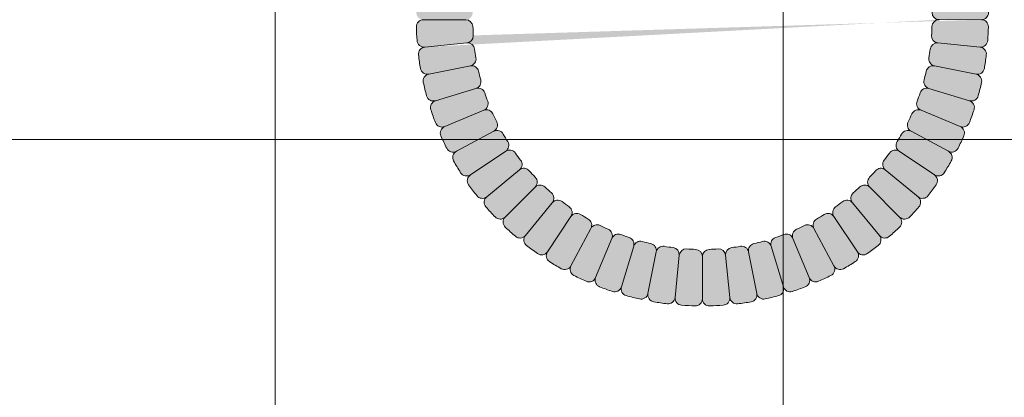
# Model space of a CAD drawing. Units: inches. Extents: x 144 to 844, y 31 to 262.
# Drawn here: x 326 to 333, y 227 to 230 of the extents above; entities that cross this region are included whole.
import ezdxf

# ---------------------------------------------------------------- set-up
doc = ezdxf.new("R2010")
doc.units = ezdxf.units.IN
doc.header["$LTSCALE"] = 0.375
doc.header["$MEASUREMENT"] = 0
doc.layers.add('FACTORY INSTALL', color=7, linetype='Continuous', lineweight=5)
doc.layers.add('OBJECT', color=7, linetype='Continuous', lineweight=0)
doc.layers.add('FILL1', color=254, linetype='Continuous')

# ---------------------------------------------------------------- blocks, each defined once
blk = doc.blocks.new('FRONT PERSPECTIVE')
at = {"layer": 'OBJECT'}
for p, q in [((-9.000000000000014, 42.08669687932942), (-9.000000000000087, -27.66330312067061)), ((-4.500000000000014, 42.08669687932942), (-4.500000000000014, -27.66330312067061)), ((25.50000000000001, 1.586696879324132), (-25.5, 1.586696879321842))]:
    blk.add_line(p, q, dxfattribs=at)
blk = doc.blocks.new('HW43 HANS-FRONT')
at = {"layer": 'FILL1'}
h = blk.add_hatch(color=256, dxfattribs=at)
edge = h.paths.add_edge_path()
edge.add_line((1.24350000000004, 30.56148000000013), (1.618499999999813, 30.56148000000013))
edge.add_arc((1.618499999999813, 30.49898000000013), 0.0625, 5.212541509536095e-11, 90, ccw=False)
edge.add_line((1.680999999999813, 30.49898000000019), (1.680999999999813, 30.37398000000013))
edge.add_arc((1.619431596436698, 30.37398000000013), 0.06156840356311477, -90, 0, ccw=False)
edge.add_line((1.619431596436698, 30.31241159643704), (1.24350000000004, 30.31148000000013))
edge.add_arc((1.243345501554927, 30.37382550155505), 0.0623456929859915, 179.8580155664201, 270.1419844336059, ccw=False)
edge.add_arc((-24.03992597791773, 30.43648000000013), 25.2210034184528, 359.8580155664201, 360.1419844335799)
edge.add_arc((1.243345501554927, 30.49913449844522), 0.06234569298596301, 89.85801556639387, 180.1419844335799, ccw=False)
h = blk.add_hatch(color=256, dxfattribs=at)
edge = h.paths.add_edge_path()
edge.add_line((1.619431596436698, 30.31148000000007), (1.244290224828319, 30.31148000000007))
edge.add_arc((1.244290224828319, 30.24898000000007), 0.0625, 90, 181.4487734008585)
edge.add_arc((3.715499999416124, 30.31148000000007), 2.53449999999998, 181.4487734008432, 184.1762265991577)
edge.add_arc((1.250063704072545, 30.13145813015751), 0.0625, 184.1762265991688, 275.6249999999125)
edge.add_arc((1.262315846613092, 30.00706003933914), 0.0625, 95.62500000108004, 187.0737734018238)
edge.add_arc((3.71549999941044, 30.31148000005822), 2.53449999999998, 187.0737734018349, 189.8012266001493)
edge.add_arc((1.279580682587493, 29.89066996934747), 0.0625, 189.801226600134, 281.2500000009925)
edge.add_arc((1.303966972845501, 29.7680718092671), 0.0625, 101.2499999990079, 192.6987733998664)
edge.add_arc((3.71549999943295, 30.31147999994414), 2.53449999999998, 192.6987733998511, 195.4262265981656)
edge.add_arc((1.332556895734115, 29.65393443912433), 0.0625, 195.4262265981766, 286.8749999989203)
edge.add_arc((1.36884248038541, 29.53431689717252), 0.0625, 106.8750000000879, 198.3237734008316)
edge.add_arc((3.715499999415897, 30.31148000000007), 2.53449999999998, 198.3237734008427, 201.0512265991572)
edge.add_arc((1.408482153609611, 29.42353143214859), 0.0625, 201.0512265991419, 292.5000000000003)
edge.add_arc((1.456317582665179, 29.3080464905546), 0.0625, 112.4999999980373, 203.9487733988957)
edge.add_arc((3.715499999460462, 30.31147999989253), 2.53449999999998, 203.9487733988804, 206.6762265971949)
edge.add_arc((1.506625254496157, 29.20167985523676), 0.0625, 206.676226597206, 298.1249999979497)
edge.add_arc((1.565549846589192, 29.09143969720549), 0.0625, 118.1249999991172, 209.573773399861)
edge.add_arc((3.71549999943295, 30.31147999994425), 2.53449999999998, 209.573773399872, 212.3012265981865)
edge.add_arc((1.626041026652274, 28.99051626044059), 0.0625, 212.3012265981712, 303.7499999990297)
edge.add_arc((1.695487305792994, 28.88658255887492), 0.0625, 123.7499999970451, 215.1987733979036)
edge.add_arc((3.715499999497752, 30.31147999984773), 2.53449999999998, 215.1987733978883, 217.9262265962027)
edge.add_arc((1.765579430950311, 28.79207426852508), 0.0625, 217.9262265962138, 309.3749999969575)
edge.add_arc((1.844878591456563, 28.69544796186347), 0.0625, 129.3749999981251, 220.8237733988688)
edge.add_arc((3.715499999460462, 30.31147999989275), 2.53449999999998, 220.82377339888, 223.5512265971944)
edge.add_arc((1.923896636232485, 28.60826498443271), 0.0625, 223.5512265971791, 314.9999999980375)
edge.add_arc((2.012284983907875, 28.51987663674868), 0.0625, 134.9999999963754, 226.4487733972339)
edge.add_arc((3.715499999542544, 30.31147999981044), 2.53449999999998, 226.4487733972186, 229.1762265955331)
edge.add_arc((2.099467961330902, 28.44085859196412), 0.0625, 229.1762265955441, 320.6249999962878)
edge.add_arc((2.19609426798479, 28.36155943144854), 0.0625, 140.6249999974554, 232.0737733981991)
edge.add_arc((3.715499999497524, 30.31147999984773), 2.53449999999998, 232.0737733982102, 234.8012265965248)
edge.add_arc((2.290602558327691, 28.2914673062819), 0.0625, 234.8012265965094, 326.2499999973679)
edge.add_arc((2.394536259886536, 28.22202102713118), 0.0625, 146.2499999953832, 237.6987733962418)
edge.add_arc((3.715499999594158, 30.31147999978293), 2.53449999999998, 237.6987733962265, 240.4262265945409)
edge.add_arc((2.495459696645639, 28.16152984705809), 0.0625, 240.4262265945521, 331.8749999952957)
edge.add_arc((2.605699854671229, 28.10260525495437), 0.0625, 151.8749999964633, 243.323773397207)
edge.add_arc((3.715499999542317, 30.31147999981044), 2.53449999999998, 243.323773397218, 246.0512265955326)
edge.add_arc((2.712066489983954, 28.05229758311293), 0.0625, 246.0512265955172, 337.4999999963757)
edge.add_arc((2.827551431573283, 28.00446215404622), 0.0625, 157.4999999944126, 248.9487733952711)
edge.add_arc((3.715499999649865, 30.31147999976588), 2.53449999999998, 248.9487733952558, 251.6762265935703)
edge.add_arc((2.938336896593455, 27.96482248081111), 0.0625, 251.6762265935814, 343.1249999943251)
edge.add_arc((3.057954438541856, 27.92853689614822), 0.0625, 163.1249999954926, 254.5737733962364)
edge.add_arc((3.715499999593931, 30.31147999978293), 2.53449999999998, 254.5737733962474, 257.3012265945619)
edge.add_arc((3.172091808681671, 27.89994697324846), 0.0625, 257.3012265945466, 348.7499999954051)
edge.add_arc((3.294689968759712, 27.87556068297863), 0.0625, 168.7499999934205, 260.198773394279)
edge.add_arc((3.715499999708072, 30.31147999976042), 2.53449999999998, 260.1987733942636, 262.9262265925781)
edge.add_arc((3.411080038749787, 27.85829584699286), 0.0625, 262.9262265925892, 354.3749999933329)
edge.add_arc((3.535478129566854, 27.84604370444004), 0.0625, 174.3749999945005, 265.8237733952442)
edge.add_arc((3.715499999649865, 30.31147999976611), 2.53449999999998, 265.8237733952553, 268.5512265935698)
edge.add_arc((3.652999999408848, 27.84027022518444), 0.0625, 268.5512265935544, 359.9999999944129)
edge.add_arc((3.778000000007296, 27.84027022518444), 0.0625, 180.0000000055871, 271.4487734064455)
edge.add_arc((3.71549999976628, 30.31147999976611), 2.53449999999998, 271.4487734064302, 274.1762266047447)
edge.add_arc((3.89552186984929, 27.84604370444004), 0.0625, 274.1762266047558, 365.6250000054994)
edge.add_arc((4.019919960666357, 27.85829584699286), 0.0625, 185.6250000066671, 277.0737734074108)
edge.add_arc((3.715499999708072, 30.31147999976042), 2.53449999999998, 277.0737734074219, 279.8012266057364)
edge.add_arc((4.136310030656432, 27.87556068297863), 0.0625, 279.8012266057211, 371.2500000065795)
edge.add_arc((4.258908190734473, 27.89994697324846), 0.0625, 191.2500000045949, 282.6987734054534)
edge.add_arc((3.715499999822214, 30.31147999978293), 2.53449999999998, 282.6987734054381, 285.4262266037526)
edge.add_arc((4.373045560874289, 27.92853689614822), 0.0625, 285.4262266037637, 376.8750000045073)
edge.add_arc((4.492663102822689, 27.96482248081111), 0.0625, 196.875000005675, 288.3237734064186)
edge.add_arc((3.71549999976628, 30.31147999976588), 2.53449999999998, 288.3237734064297, 291.0512266047442)
edge.add_arc((4.603448567842861, 28.00446215404622), 0.0625, 291.0512266047289, 382.5000000055874)
edge.add_arc((4.71893350943219, 28.05229758311293), 0.0625, 202.5000000036243, 293.9487734044827)
edge.add_arc((3.715499999873828, 30.31147999981044), 2.53449999999998, 293.9487734044674, 296.6762266027819)
edge.add_arc((4.825300144744915, 28.10260525495437), 0.0625, 296.676226602793, 388.1250000035367)
edge.add_arc((4.935540302770505, 28.16152984705809), 0.0625, 208.1250000047043, 299.573773405448)
edge.add_arc((3.715499999821986, 30.31147999978293), 2.53449999999998, 299.5737734054591, 302.3012266037736)
edge.add_arc((5.036463739529609, 28.22202102713118), 0.0625, 302.3012266037582, 393.7500000046168)
edge.add_arc((5.140397441088453, 28.2914673062819), 0.0625, 213.7500000026321, 305.1987734034906)
edge.add_arc((3.71549999991862, 30.31147999984773), 2.53449999999998, 305.1987734034753, 307.9262266017898)
edge.add_arc((5.234905731431354, 28.36155943144854), 0.0625, 307.9262266018009, 399.3750000025446)
edge.add_arc((5.331532038085243, 28.44085859196412), 0.0625, 219.3750000037122, 310.8237734044558)
edge.add_arc((3.7154999998736, 30.31147999981044), 2.53449999999998, 310.823773404467, 313.5512266027814)
edge.add_arc((5.418715015508269, 28.51987663674868), 0.0625, 313.5512266027661, 405.0000000036246)
edge.add_arc((5.50710336318366, 28.60826498443271), 0.0625, 225.0000000019624, 316.448773402821)
edge.add_arc((3.715499999955682, 30.31147999989275), 2.53449999999998, 316.4487734028056, 319.1762266011201)
edge.add_arc((5.586121407959581, 28.69544796186347), 0.0625, 319.1762266011312, 410.6250000018749)
edge.add_arc((5.665420568465834, 28.79207426852508), 0.0625, 230.6250000030425, 322.0737734037862)
edge.add_arc((3.715499999918393, 30.31147999984773), 2.53449999999998, 322.0737734037972, 324.8012266021117)
edge.add_arc((5.73551269362315, 28.88658255887492), 0.0625, 324.8012266020964, 416.2500000029549)
edge.add_arc((5.80495897276387, 28.99051626044059), 0.0625, 236.2500000009703, 327.6987734018288)
edge.add_arc((3.715499999983194, 30.31147999994425), 2.53449999999998, 327.6987734018135, 330.426226600128)
edge.add_arc((5.865450152826952, 29.09143969720549), 0.0625, 330.426226600139, 421.8750000008828)
edge.add_arc((5.924374744919987, 29.20167985523676), 0.0625, 241.8750000020503, 333.323773402794)
edge.add_arc((3.715499999955682, 30.31147999989253), 2.53449999999998, 333.3237734028051, 336.0512266011196)
edge.add_arc((5.974682416750966, 29.3080464905546), 0.0625, 336.0512266011043, 427.5000000019627)
edge.add_arc((6.022517845806533, 29.42353143214859), 0.0625, 247.4999999999997, 338.9487734008581)
edge.add_arc((3.715500000000247, 30.31148000000007), 2.53449999999998, 338.9487734008428, 341.6762265991574)
edge.add_arc((6.062157519030734, 29.53431689717252), 0.0625, 341.6762265991684, 433.1249999999121)
edge.add_arc((6.09844310368203, 29.65393443912433), 0.0625, 253.1250000010797, 344.5737734018234)
edge.add_arc((3.715499999983194, 30.31147999994414), 2.53449999999998, 344.5737734018345, 347.3012266001489)
edge.add_arc((6.127033026570643, 29.7680718092671), 0.0625, 347.3012266001336, 438.7500000009921)
edge.add_arc((6.151419316828651, 29.89066996934747), 0.0625, 258.7499999990075, 350.198773399866)
edge.add_arc((3.715500000005704, 30.31148000005822), 2.53449999999998, 350.1987733998507, 352.9262265981652)
edge.add_arc((6.168684152803053, 30.00706003933914), 0.0625, 352.9262265981762, 444.3749999989199)
edge.add_line((6.174810224073099, 30.06925908474051), (5.801475260705047, 30.10602936920492))
edge.add_arc((5.795349189435456, 30.04383032380997), 0.0625, 84.3749999991274, 172.6670760119324)
edge.add_arc((3.715500000005704, 30.31148000005822), 2.03449999999998, 350.4579239860936, 352.66707601192127, ccw=False)
edge.add_arc((5.783486181486296, 29.96385642034249), 0.0625, 170.4579239860724, 258.7499999990075)
edge.add_arc((5.759099891226015, 29.84125826024933), 0.0625, 78.75000000099215, 167.0420760139272)
edge.add_arc((3.715499999983194, 30.31147999994414), 2.03449999999998, 344.8329239880784, 347.04207601390607, ccw=False)
edge.add_arc((5.7394551935854, 29.76283223110056), 0.0625, 164.8329239880673, 253.1250000008723)
edge.add_arc((5.703169608936378, 29.64321468915477), 0.0625, 73.12500000011951, 161.4170760129245)
edge.add_arc((3.715500000000247, 30.31148000000007), 2.03449999999998, 339.2079239870857, 341.4170760129134, ccw=False)
edge.add_arc((5.675932410779296, 29.56709181985786), 0.0625, 159.2079239870646, 247.4999999999997)
edge.add_arc((5.6280969817185, 29.45160687825205), 0.0625, 67.50000000196276, 155.7920760148978)
edge.add_arc((3.715499999955682, 30.31147999989253), 2.03449999999998, 333.582923989049, 335.7920760148767, ccw=False)
edge.add_arc((5.593529592155392, 29.37852027365011), 0.0625, 153.5829239890379, 241.8750000018429)
edge.add_arc((5.534605000064857, 29.26828011562475), 0.0625, 61.87500000109019, 150.1670760138952)
edge.add_arc((3.715499999983194, 30.31147999994425), 2.03449999999998, 327.9579239880564, 330.167076013884, ccw=False)
edge.add_arc((5.493040321950957, 29.19893363967469), 0.0625, 147.9579239880352, 236.2500000009703)
edge.add_arc((5.423594042802506, 29.09499993809845), 0.0625, 56.25000000295493, 144.54207601589)
edge.add_arc((3.715499999918393, 30.31147999984773), 2.03449999999998, 322.33292399004114, 324.5420760158689, ccw=False)
edge.add_arc((5.375432366711266, 29.0300614352708), 0.0625, 142.33292399003, 230.6250000028351)
edge.add_arc((5.296133206209106, 28.93343512861406), 0.0625, 50.6250000020823, 138.9170760148873)
edge.add_arc((3.715499999955682, 30.31147999989275), 2.03449999999998, 316.7079239890485, 318.9170760148762, ccw=False)
edge.add_arc((5.241838355406799, 28.87352999219161), 0.0625, 136.7079239890274, 225.0000000019624)
edge.add_arc((5.153450007723677, 28.78514164449962), 0.0625, 45.0000000036246, 133.2920760165597)
edge.add_arc((3.7154999998736, 30.31147999981044), 2.03449999999998, 311.08292399071087, 313.29207601653854, ccw=False)
edge.add_arc((5.093544871306449, 28.7308467936914), 0.0625, 131.0829239906997, 219.3750000035047)
edge.add_arc((4.996918564657335, 28.65154763317992), 0.0625, 39.37500000275199, 127.667076015557)
edge.add_arc((3.71549999991862, 30.31147999984773), 2.03449999999998, 305.4579239897182, 307.6670760155459, ccw=False)
edge.add_arc((4.931980061834565, 28.60338595708231), 0.0625, 125.4579239896971, 213.7500000026321)
edge.add_arc((4.828046360265034, 28.53393967792363), 0.0625, 33.75000000461678, 122.0420760175518)
edge.add_arc((3.715499999821986, 30.31147999978293), 2.03449999999998, 299.832923991703, 302.0420760175307, ccw=False)
edge.add_arc((4.758699884318958, 28.49237499980313), 0.0625, 119.8329239916919, 208.1250000044969)
edge.add_arc((4.648459726299279, 28.43345040770168), 0.0625, 28.12500000374415, 116.4170760165491)
edge.add_arc((3.715499999873828, 30.31147999981044), 2.03449999999998, 294.2079239907103, 296.41707601653803, ccw=False)
edge.add_arc((4.57537312170075, 28.39888301813153), 0.0625, 114.2079239906892, 202.5000000036243)
edge.add_arc((4.459888180099597, 28.35104758905936), 0.0625, 22.50000000558737, 110.7920760185224)
edge.add_arc((3.71549999976628, 30.31147999976588), 2.03449999999998, 288.5829239926736, 290.79207601850135, ccw=False)
edge.add_arc((4.383765310805302, 28.32381039089501), 0.0625, 108.5829239926625, 196.8750000054675)
edge.add_arc((4.26414776886304, 28.28752480623416), 0.0625, 16.8750000047148, 105.1670760175197)
edge.add_arc((3.715499999822214, 30.31147999978293), 2.03449999999998, 282.957923991681, 285.16707601750863, ccw=False)
edge.add_arc((4.185721739716428, 28.26788010858604), 0.0625, 102.9579239916598, 191.2500000045949)
edge.add_arc((4.063123579625426, 28.24349381831371), 0.0625, 11.25000000657953, 99.54207601951458)
edge.add_arc((3.715499999708072, 30.31147999976042), 2.03449999999998, 277.33292399366576, 279.5420760194935, ccw=False)
edge.add_arc((3.983149676159201, 28.23163081035682), 0.0625, 97.33292399365463, 185.6250000064596)
edge.add_arc((3.8587515853485, 28.21937866780445), 0.0625, 5.625000005706912, 93.91707601851192)
edge.add_arc((3.71549999976628, 30.31147999976611), 2.03449999999998, 271.7079239926731, 273.9170760185008, ccw=False)
edge.add_arc((3.777999999970689, 28.21541159679282), 0.0625, 91.70792399265196, 180.0000000055871)
edge.add_arc((3.652999999445456, 28.21541159679282), 0.0625, 359.9999999944129, 448.292076007348)
edge.add_arc((3.715499999649865, 30.31147999976611), 2.03449999999998, 266.0829239814992, 268.2920760073269, ccw=False)
edge.add_arc((3.572248414067644, 28.21937866780445), 0.0625, 86.08292398148811, 174.3749999942931)
edge.add_arc((3.447850323256944, 28.23163081035682), 0.0625, 354.3749999935404, 442.6670760063453)
edge.add_arc((3.715499999708072, 30.31147999976042), 2.03449999999998, 260.4579239805065, 262.66707600633424, ccw=False)
edge.add_arc((3.367876419790719, 28.24349381831371), 0.0625, 80.45792398048543, 168.7499999934205)
edge.add_arc((3.245278259699717, 28.26788010858604), 0.0625, 348.7499999954051, 437.0420760083402)
edge.add_arc((3.715499999593931, 30.31147999978293), 2.03449999999998, 254.8329239824914, 257.042076008319, ccw=False)
edge.add_arc((3.166852230553104, 28.28752480623416), 0.0625, 74.83292398248025, 163.1249999952852)
edge.add_arc((3.047234688610843, 28.32381039089501), 0.0625, 343.1249999945325, 431.4170760073375)
edge.add_arc((3.715499999649865, 30.31147999976588), 2.03449999999998, 249.2079239814987, 251.4170760073264, ccw=False)
edge.add_arc((2.971111819316548, 28.35104758905936), 0.0625, 69.20792398147758, 157.4999999944126)
edge.add_arc((2.855626877715395, 28.39888301813153), 0.0625, 337.4999999963757, 425.7920760093108)
edge.add_arc((3.715499999542317, 30.31147999981044), 2.03449999999998, 243.582923983462, 245.7920760092897, ccw=False)
edge.add_arc((2.782540273116865, 28.43345040770168), 0.0625, 63.58292398345088, 151.8749999962558)
edge.add_arc((2.672300115097187, 28.49237499980313), 0.0625, 331.8749999955031, 420.1670760083081)
edge.add_arc((3.715499999594158, 30.31147999978293), 2.03449999999998, 237.9579239824693, 240.167076008297, ccw=False)
edge.add_arc((2.60295363915111, 28.53393967792363), 0.0625, 57.95792398244819, 146.2499999953832)
edge.add_arc((2.499019937581579, 28.60338595708231), 0.0625, 326.2499999973679, 414.542076010303)
edge.add_arc((3.715499999497524, 30.31147999984773), 2.03449999999998, 232.3329239844541, 234.5420760102818, ccw=False)
edge.add_arc((2.434081434758809, 28.65154763317992), 0.0625, 52.33292398444301, 140.624999997248)
edge.add_arc((2.337455128109696, 28.7308467936914), 0.0625, 320.6249999964953, 408.9170760093003)
edge.add_arc((3.715499999542544, 30.31147999981044), 2.03449999999998, 226.7079239834615, 228.9170760092892, ccw=False)
edge.add_arc((2.277549991692467, 28.78514164449962), 0.0625, 46.70792398344034, 134.9999999963754)
edge.add_arc((2.189161644009346, 28.87352999219161), 0.0625, 314.9999999980375, 403.2920760109727)
edge.add_arc((3.715499999460462, 30.31147999989275), 2.03449999999998, 221.0829239851238, 223.2920760109515, ccw=False)
edge.add_arc((2.134866793207038, 28.93343512861406), 0.0625, 41.08292398511271, 129.3749999979177)
edge.add_arc((2.055567632704879, 29.0300614352708), 0.0625, 309.3749999971649, 397.66707600997)
edge.add_arc((3.715499999497752, 30.31147999984773), 2.03449999999998, 215.4579239841312, 217.6670760099588, ccw=False)
edge.add_arc((2.007405956613638, 29.09499993809845), 0.0625, 35.45792398411005, 123.7499999970451)
edge.add_arc((1.937959677465187, 29.19893363967469), 0.0625, 303.7499999990297, 392.0420760119648)
edge.add_arc((3.71549999943295, 30.31147999994425), 2.03449999999998, 209.832923986116, 212.0420760119436, ccw=False)
edge.add_arc((1.896394999351287, 29.26828011562475), 0.0625, 29.83292398610483, 118.1249999989098)
edge.add_arc((1.837470407260753, 29.37852027365011), 0.0625, 298.1249999981571, 386.4170760109621)
edge.add_arc((3.715499999460462, 30.31147999989253), 2.03449999999998, 204.2079239851233, 206.417076010951, ccw=False)
edge.add_arc((1.802903017697645, 29.45160687825205), 0.0625, 24.20792398510217, 112.4999999980373)
edge.add_arc((1.755067588636848, 29.56709181985786), 0.0625, 292.5000000000003, 380.7920760129354)
edge.add_arc((3.715499999415897, 30.31148000000007), 2.03449999999998, 198.5829239870866, 200.7920760129143, ccw=False)
edge.add_arc((1.727830390479767, 29.64321468915477), 0.0625, 18.58292398707548, 106.8749999998805)
edge.add_arc((1.691544805830745, 29.76283223110056), 0.0625, 286.8749999991277, 375.1670760119327)
edge.add_arc((3.71549999943295, 30.31147999994414), 2.03449999999998, 192.957923986094, 195.1670760119217, ccw=False)
edge.add_arc((1.67190010819013, 29.84125826024933), 0.0625, 12.95792398607281, 101.2499999990079)
edge.add_arc((1.647513817929848, 29.96385642034249), 0.0625, 281.2500000009925, 369.5420760139276)
edge.add_arc((3.71549999941044, 30.31148000005822), 2.03449999999998, 187.3329239880787, 189.5420760139065, ccw=False)
edge.add_arc((1.635650809980689, 30.04383032380997), 0.0625, 7.33292398806762, 95.62500000087259)
edge.add_arc((1.62339866744037, 30.16822841462192), 0.0625, 275.6250000001199, 363.9170760129249)
edge.add_arc((3.715499999416124, 30.31148000000007), 2.03449999999998, 181.7079239870861, 183.9170760129138, ccw=False)
edge.add_arc((1.619431596436698, 30.24898000000007), 0.0625, 1.707923987064951, 90)
edge = h.paths.add_edge_path(flags=16)
edge.add_line((1.972682817028272, 29.1469667889055), (1.660764166215131, 28.93854940967117))
edge.add_line((1.972682817052601, 29.14696678886924), (1.660764166232184, 28.9385494096457))
edge = h.paths.add_edge_path(flags=16)
edge.add_line((1.778985303176796, 29.50934934903489), (1.432399868144557, 29.36578896133744))
edge.add_line((1.778985303159743, 29.50934934907593), (1.432399868132507, 29.36578896136666))
edge = h.paths.add_edge_path(flags=16)
edge.add_line((1.866932703310795, 29.32340019462754), (1.536087550545744, 29.14655977621396))
edge.add_line((1.866932703300336, 29.32340019464698), (1.536087550538468, 29.14655977622783))
edge = h.paths.add_edge_path(flags=16)
edge.add_line((2.095217212948683, 28.98174828195067), (1.805229011198207, 28.74376111519996))
edge.add_line((2.09521721296278, 28.98174828193362), (1.805229011208212, 28.74376111518802))
edge = h.paths.add_edge_path(flags=16)
edge.add_line((1.709687598151504, 29.70302346013807), (1.35069968805692, 29.5941256681557))
edge.add_line((1.709687598157871, 29.70302346011692), (1.350699688061695, 29.5941256681408))
edge = h.paths.add_edge_path(flags=16)
edge.add_line((1.659706963065446, 29.90255734027471), (1.29177382772059, 29.82937088929248))
edge.add_line((1.659706963057033, 29.90255734031751), (1.291773827714678, 29.82937088932249))
edge = h.paths.add_edge_path(flags=16)
edge.add_line((1.629524738709051, 30.10602936922692), (1.256189775341682, 30.06925908475603))
edge.add_line((1.629524738711098, 30.10602936920492), (1.256189775343046, 30.06925908474051))
edge = h.paths.add_edge_path(flags=16)
edge.add_line((3.306577339766818, 28.25568696344703), (3.233390888735812, 27.88775382811173))
edge.add_line((3.306577339724072, 28.25568696345545), (3.233390888705799, 27.88775382811764))
edge = h.paths.add_edge_path(flags=16)
edge.add_line((3.107043459571059, 28.3056675985672), (2.998145667560038, 27.94667968848171))
edge.add_line((3.107043459592205, 28.30566759856083), (2.998145667574818, 27.94667968847693))
edge = h.paths.add_edge_path(flags=16)
edge.add_line((2.913369348536889, 28.37496530358794), (2.769808960793853, 28.0283798685748))
edge.add_line((2.913369348495962, 28.37496530360499), (2.769808960764522, 28.02837986858685))
edge = h.paths.add_edge_path(flags=16)
edge.add_line((2.727420194116576, 28.46291270374672), (2.550579775665028, 28.13206755100214))
edge.add_line((2.727420194097022, 28.46291270375718), (2.550579775651158, 28.13206755100941))
edge = h.paths.add_edge_path(flags=16)
edge.add_line((2.385768281425499, 28.69119721344236), (2.14778111465148, 28.40120901171099))
edge.add_line((2.385768281442324, 28.69119721342827), (2.14778111466353, 28.40120901170098))
edge = h.paths.add_edge_path(flags=16)
edge.add_line((2.550986788349064, 28.56866281751627), (2.342569409095177, 28.25674416671609))
edge.add_line((2.550986788385217, 28.56866281749194), (2.342569409120642, 28.25674416669904))
edge = h.paths.add_edge_path(flags=16)
edge.add_line((2.233355817871143, 28.82933581832663), (1.968090810086323, 28.56407081057569))
edge.add_line((2.233355817832035, 28.82933581836585), (1.968090810055173, 28.56407081060706))
edge = h.paths.add_edge_path(flags=16)
edge.add_line((4.880013211030928, 28.56866281749194), (5.088430590295502, 28.25674416669904))
edge.add_line((4.88001321106708, 28.56866281751627), (5.088430590320968, 28.25674416671609))
edge = h.paths.add_edge_path(flags=16)
edge.add_line((4.517630650920182, 28.37496530360499), (4.661191038651623, 28.02837986858685))
edge.add_line((4.517630650879255, 28.37496530358794), (4.661191038622292, 28.0283798685748))
edge = h.paths.add_edge_path(flags=16)
edge.add_line((4.703579805319123, 28.46291270375718), (4.880420223764986, 28.13206755100941))
edge.add_line((4.703579805299569, 28.46291270374672), (4.880420223751116, 28.13206755100214))
edge = h.paths.add_edge_path(flags=16)
edge.add_line((5.04523171797382, 28.69119721342827), (5.283218884752614, 28.40120901170098))
edge.add_line((5.045231717990646, 28.69119721344236), (5.283218884764665, 28.40120901171099))
edge = h.paths.add_edge_path(flags=16)
edge.add_line((4.323956539823939, 28.30566759856083), (4.432854331841327, 27.94667968847693))
edge.add_line((4.323956539845085, 28.3056675985672), (4.432854331856106, 27.94667968848171))
edge = h.paths.add_edge_path(flags=16)
edge.add_line((4.124422659692073, 28.25568696345545), (4.197609110710346, 27.88775382811764))
edge.add_line((4.124422659649326, 28.25568696344703), (4.197609110680332, 27.88775382811173))
edge = h.paths.add_edge_path(flags=16)
edge.add_line((3.920950630742936, 28.22550473907904), (3.957720915250093, 27.85216977571531))
edge.add_line((3.920950630764764, 28.22550473908109), (3.957720915265782, 27.85216977571667))
edge = h.paths.add_edge_path(flags=16)
edge.add_line((3.715499999970689, 28.21541159678668), (3.715500000007296, 27.8402702251783))
edge.add_line((3.715499999445456, 28.21541159678668), (3.715499999408848, 27.8402702251783))
edge = h.paths.add_edge_path(flags=16)
edge.add_line((3.51004936865138, 28.22550473908109), (3.473279084150363, 27.85216977571667))
edge.add_line((3.510049368673208, 28.22550473907904), (3.473279084166052, 27.85216977571531))
edge = h.paths.add_edge_path(flags=16)
edge.add_line((5.771293036359111, 29.90255734031751), (6.139226171701466, 29.82937088932249))
edge.add_line((5.771293036350698, 29.90255734027471), (6.139226171695555, 29.82937088929248))
edge = h.paths.add_edge_path(flags=16)
edge.add_line((5.721312401258274, 29.70302346011692), (6.080300311354449, 29.5941256681408))
edge.add_line((5.72131240126464, 29.70302346013807), (6.080300311359224, 29.5941256681557))
edge = h.paths.add_edge_path(flags=16)
edge.add_line((5.652014696256401, 29.50934934907593), (5.998600131283638, 29.36578896136666))
edge.add_line((5.652014696239348, 29.50934934903489), (5.998600131271587, 29.36578896133744))
edge = h.paths.add_edge_path(flags=16)
edge.add_line((5.564067296115809, 29.32340019464698), (5.894912448877676, 29.14655977622783))
edge.add_line((5.56406729610535, 29.32340019462754), (5.8949124488704, 29.14655977621396))
edge = h.paths.add_edge_path(flags=16)
edge.add_line((5.335782786453365, 28.98174828193362), (5.625770988207933, 28.74376111518802))
edge.add_line((5.335782786467462, 28.98174828195067), (5.625770988217937, 28.74376111519996))
edge = h.paths.add_edge_path(flags=16)
edge.add_line((5.458317182363544, 29.14696678886924), (5.77023583318396, 28.9385494096457))
edge.add_line((5.458317182387873, 29.1469667889055), (5.770235833201014, 28.93854940967117))
edge = h.paths.add_edge_path(flags=16)
edge.add_line((5.19764418158411, 28.82933581836585), (5.462909189360971, 28.56407081060706))
edge.add_line((5.197644181545002, 28.82933581832663), (5.462909189329821, 28.56407081057569))
edge = h.paths.add_edge_path()
edge.add_arc((5.812500000000455, 30.37398000000007), 0.0625, 180.0000000000005, 270)
edge.add_line((5.812500000000455, 30.31148000000007), (6.187500000000227, 30.31148000000007))
edge.add_arc((6.187500000000227, 30.37398000000007), 0.0625, 270, 360)
edge.add_line((6.250000000000227, 30.37398000000007), (6.250000000000227, 30.49898000000013))
edge.add_arc((6.187500000000227, 30.49898000000013), 0.0625, 0, 90)
edge.add_line((6.187500000000227, 30.56148000000013), (5.812500000000455, 30.56148000000007))
edge.add_arc((5.812500000000455, 30.49898000000007), 0.0625, 90, 180.000000000001)
edge.add_line((5.750000000000455, 30.49898000000007), (5.750000000000455, 30.37398000000007))
edge = h.paths.add_edge_path()
edge.add_line((1.680999999999813, 30.37398000000013), (1.680999999999813, 30.49898000000019))
edge.add_arc((1.618499999999813, 30.37398000000013), 0.0625, 270, 360)
edge.add_arc((1.618499999999813, 30.49898000000019), 0.0625, 0, 90)
edge.add_line((1.24350000000004, 30.56148000000013), (1.618499999999813, 30.56148000000019))
edge.add_arc((1.24350000000004, 30.49898000000013), 0.0625, 90, 180.000000000001)
edge.add_line((1.18100000000004, 30.37398000000013), (1.18100000000004, 30.49898000000013))
edge.add_arc((1.24350000000004, 30.37398000000013), 0.0625, 180.0000000000005, 270)
edge.add_arc((5.807601331975775, 30.16822841462192), 0.0625, 176.0829239870751, 264.3749999998801)
edge.add_arc((6.180936295343599, 30.13145813015751), 0.0625, 264.3750000000875, 355.8237734008313)
edge.add_arc((6.186709774587825, 30.24898000000007), 0.0625, 358.5512265991415, 450)
edge.add_arc((3.71550000000002, 30.31148000000007), 2.53449999999998, 355.8237734008423, 358.5512265991568)
edge.add_arc((5.811568402979447, 30.24898000000007), 0.0625, 90, 178.2920760129351)
edge.add_arc((3.71550000000002, 30.31148000000007), 2.03449999999998, 356.0829239870862, 358.2920760129139)
edge.add_line((5.801475260707093, 30.10602936922692), (6.174810224074463, 30.06925908475603))
h = blk.add_hatch(color=256, dxfattribs=at)
edge = h.paths.add_edge_path()
edge.add_line((5.812500000000455, 30.31148000000007), (6.186709774587825, 30.31148000000007))
edge.add_arc((6.186709774587825, 30.24898000000377), 0.06249999999630518, -1.4487734042444913, 90, ccw=False)
edge.add_arc((3.715499990231137, 30.31148000039764), 2.53450000977571, 355.82377340796097, 358.5512265957557, ccw=False)
edge.add_arc((6.180936295350534, 30.13145813014921), 0.06249999999243226, 264.374999993015, 355.82377340794676, ccw=False)
edge.add_line((6.174810224073099, 30.06925908474051), (5.801475260705047, 30.10602936920492))
edge.add_arc((5.807601331975661, 30.16822841462178), 0.06249999999985113, 179.9999999998697, 264.374999999971, ccw=False)
edge.add_arc((6.601343089469424, 30.16822841461999), 0.856241757493649, 174.4632113738839, 179.9999999998707, ccw=False)
edge.add_arc((5.814763931296739, 30.24564582995995), 0.06587308501787066, 91.96953364906182, 175.4750400831132, ccw=False)
for p, q in [((1.629524738711098, 30.10602936920492), (1.256189775343046, 30.06925908474051)), ((1.629524738709051, 30.10602936922692), (1.256189775341682, 30.06925908475603)), ((1.659706963057033, 29.90255734031751), (1.291773827714678, 29.82937088932249)), ((1.659706963065446, 29.90255734027471), (1.29177382772059, 29.82937088929248)), ((5.771293036350698, 29.90255734027471), (6.139226171695555, 29.82937088929248)), ((5.771293036359111, 29.90255734031751), (6.139226171701466, 29.82937088932249)), ((1.709687598157871, 29.70302346011692), (1.350699688061695, 29.5941256681408)), ((1.709687598151504, 29.70302346013807), (1.35069968805692, 29.5941256681557)), ((5.72131240126464, 29.70302346013807), (6.080300311359224, 29.5941256681557)), ((5.721312401258274, 29.70302346011692), (6.080300311354449, 29.5941256681408)), ((1.778985303159743, 29.50934934907593), (1.432399868132507, 29.36578896136666)), ((1.778985303176796, 29.50934934903489), (1.432399868144557, 29.36578896133744)), ((5.652014696239348, 29.50934934903489), (5.998600131271587, 29.36578896133744)), ((5.652014696256401, 29.50934934907593), (5.998600131283638, 29.36578896136666)), ((1.866932703300336, 29.32340019464698), (1.536087550538468, 29.14655977622783)), ((1.866932703310795, 29.32340019462754), (1.536087550545744, 29.14655977621396)), ((5.56406729610535, 29.32340019462754), (5.8949124488704, 29.14655977621396)), ((5.564067296115809, 29.32340019464698), (5.894912448877676, 29.14655977622783)), ((1.972682817052601, 29.14696678886924), (1.660764166232184, 28.9385494096457)), ((1.972682817028272, 29.1469667889055), (1.660764166215131, 28.93854940967117)), ((5.458317182387873, 29.1469667889055), (5.770235833201014, 28.93854940967117)), ((5.458317182363544, 29.14696678886924), (5.77023583318396, 28.9385494096457)), ((2.09521721296278, 28.98174828193362), (1.805229011208212, 28.74376111518802)), ((2.095217212948683, 28.98174828195067), (1.805229011198207, 28.74376111519996)), ((5.335782786467462, 28.98174828195067), (5.625770988217937, 28.74376111519996)), ((5.335782786453365, 28.98174828193362), (5.625770988207933, 28.74376111518802)), ((2.233355817832035, 28.82933581836585), (1.968090810055173, 28.56407081060706)), ((2.233355817871143, 28.82933581832663), (1.968090810086323, 28.56407081057569)), ((5.197644181545002, 28.82933581832663), (5.462909189329821, 28.56407081057569)), ((5.19764418158411, 28.82933581836585), (5.462909189360971, 28.56407081060706)), ((2.385768281442324, 28.69119721342827), (2.14778111466353, 28.40120901170098)), ((2.385768281425499, 28.69119721344236), (2.14778111465148, 28.40120901171099)), ((5.045231717990646, 28.69119721344236), (5.283218884764665, 28.40120901171099)), ((5.04523171797382, 28.69119721342827), (5.283218884752614, 28.40120901170098)), ((2.550986788385217, 28.56866281749194), (2.342569409120642, 28.25674416669904)), ((2.550986788349064, 28.56866281751627), (2.342569409095177, 28.25674416671609)), ((4.88001321106708, 28.56866281751627), (5.088430590320968, 28.25674416671609)), ((4.880013211030928, 28.56866281749194), (5.088430590295502, 28.25674416669904)), ((2.727420194097022, 28.46291270375718), (2.550579775651158, 28.13206755100941)), ((2.727420194116576, 28.46291270374672), (2.550579775665028, 28.13206755100214)), ((4.703579805299569, 28.46291270374672), (4.880420223751116, 28.13206755100214)), ((4.703579805319123, 28.46291270375718), (4.880420223764986, 28.13206755100941)), ((2.913369348495962, 28.37496530360499), (2.769808960764522, 28.02837986858685)), ((2.913369348536889, 28.37496530358794), (2.769808960793853, 28.0283798685748)), ((4.517630650879255, 28.37496530358794), (4.661191038622292, 28.0283798685748)), ((4.517630650920182, 28.37496530360499), (4.661191038651623, 28.02837986858685)), ((3.107043459592205, 28.30566759856083), (2.998145667574818, 27.94667968847693)), ((3.107043459571059, 28.3056675985672), (2.998145667560038, 27.94667968848171)), ((4.323956539845085, 28.3056675985672), (4.432854331856106, 27.94667968848171)), ((4.323956539823939, 28.30566759856083), (4.432854331841327, 27.94667968847693)), ((3.306577339724072, 28.25568696345545), (3.233390888705799, 27.88775382811764)), ((3.306577339766818, 28.25568696344703), (3.233390888735812, 27.88775382811173)), ((3.510049368673208, 28.22550473907904), (3.473279084166052, 27.85216977571531)), ((3.51004936865138, 28.22550473908109), (3.473279084150363, 27.85216977571667)), ((3.715499999445456, 28.21541159678668), (3.715499999408848, 27.8402702251783)), ((3.715499999970689, 28.21541159678668), (3.715500000007296, 27.8402702251783)), ((3.920950630764764, 28.22550473908109), (3.957720915265782, 27.85216977571667)), ((3.920950630742936, 28.22550473907904), (3.957720915250093, 27.85216977571531)), ((4.124422659649326, 28.25568696344703), (4.197609110680332, 27.88775382811173)), ((4.124422659692073, 28.25568696345545), (4.197609110710346, 27.88775382811764))]:
    blk.add_line(p, q)
for points in [[(1.24350000000004, 30.56148000000013), (1.618499999999813, 30.56148000000013, -0.4142135623728288), (1.680999999999813, 30.49898000000019), (1.680999999999813, 30.37398000000013, -0.4142135623732304), (1.619431596436698, 30.31241159643704), (1.24350000000004, 30.31148000000013, -0.4156659434640804), (1.18100000000004, 30.37398000000013, 0.001239048560352988), (1.18100000000004, 30.49898000000013, -0.4156659434645175), (1.24350000000004, 30.56148000000005, -0.2509746000343804)], [(5.812500000000455, 30.31148000000007), (6.186709774587825, 30.31148000000007, -0.421639163443453), (6.249189795179291, 30.24739980178009, -0.01190132143932589), (6.243270344072812, 30.12690660634473, -0.4216391634985824), (6.174810224073099, 30.06925908474051), (5.801475260705047, 30.10602936920492, -0.3857425662717486), (5.745101331975775, 30.16822841462192, -0.0241634990492616), (5.749096168746405, 30.2508427801622, -0.3813905136530517), (5.812500000000455, 30.31148000000007, -0.04835523149576123)]]:
    blk.add_lwpolyline(points, format="xyb")
for centre, radius, start, end in [((1.244290224820929, 30.24898000000007), 0.0625, 90, 181.4487734008583), ((1.619431596429308, 30.24898000000007), 0.0625, 1.707923987064882, 90), ((3.715499999416124, 30.31148000000007), 2.53449999999998, 181.4487734008437, 184.1762265991578), ((3.715499999416124, 30.31148000000007), 2.03449999999998, 181.7079239870862, 183.917076012914), ((1.250063704072545, 30.13145813015751), 0.0625, 184.1762265991683, 275.6249999999108), ((1.62339866744037, 30.16822841462192), 0.0625, 275.6250000001202, 3.917076012924524), ((1.635650809980689, 30.04383032380997), 0.0625, 7.332923988067573, 95.62500000087297), ((5.795349189431363, 30.04383032381045), 0.0625, 84.37499999912706, 172.6670760119324), ((1.262315846613092, 30.00706003933914), 0.0625, 95.62500000108241, 187.0737734018232), ((3.71549999941044, 30.31148000005822), 2.03449999999998, 187.3329239880789, 189.5420760139068), ((3.715500000005704, 30.31148000005822), 2.03449999999998, 350.4579239860932, 352.6670760119211), ((6.16868415279896, 30.00706003933962), 0.0625, 352.9262265981769, 84.37499999891762), ((3.71549999941044, 30.31148000005822), 2.53449999999998, 187.0737734018353, 189.8012266001469), ((1.647513817929848, 29.96385642034249), 0.0625, 281.2500000009937, 9.542076013926856), ((5.783486181486296, 29.96385642034249), 0.0625, 170.4579239860731, 258.7499999990063), ((3.715500000005704, 30.31148000005822), 2.53449999999998, 350.198773399853, 352.9262265981648), ((1.279580682587493, 29.89066996934747), 0.0625, 189.8012266001341, 281.2500000009937), ((1.67190010819013, 29.84125826024933), 0.0625, 12.95792398607325, 101.2499999990079), ((3.71549999943295, 30.31147999994414), 2.03449999999998, 192.9579239860969, 195.1670760119219), ((3.715499999983194, 30.31147999994414), 2.03449999999998, 344.832923988078, 347.0420760139023), ((5.759099891226015, 29.84125826024933), 0.0625, 78.75000000099206, 167.0420760139268), ((6.151419316828651, 29.89066996934747), 0.0625, 258.7499999990063, 350.1987733998659), ((1.303966972845501, 29.7680718092671), 0.0625, 101.2499999990079, 192.6987733998665), ((3.71549999943295, 30.31147999994414), 2.53449999999998, 192.6987733998545, 195.4262265981616), ((1.691544805830745, 29.76283223110056), 0.0625, 286.8749999991296, 15.16707601193061), ((5.7394551935854, 29.76283223110056), 0.0625, 164.8329239880694, 253.1250000008704), ((6.127033026570643, 29.7680718092671), 0.0625, 347.3012266001336, 78.75000000099206), ((3.715499999983194, 30.31147999994414), 2.53449999999998, 344.5737734018384, 347.3012266001455), ((1.727830390479767, 29.64321468915477), 0.0625, 18.58292398707133, 106.8749999998783), ((3.715499999415897, 30.31148000000007), 2.03449999999998, 198.5829239870865, 200.7920760129181), ((3.715500000000247, 30.31148000000007), 2.03449999999998, 339.2079239870818, 341.4170760129135), ((5.703169608936378, 29.64321468915477), 0.0625, 73.12500000012167, 161.4170760129287), ((1.332556895734115, 29.65393443912433), 0.0625, 195.4262265981767, 286.8749999989186), ((1.36884248038541, 29.53431689717252), 0.0625, 106.8750000000893, 198.3237734008316), ((1.755067588636848, 29.56709181985786), 0.0625, 292.4999999999988, 20.79207601293722), ((5.675932410779296, 29.56709181985786), 0.0625, 159.2079239870628, 247.5000000000012), ((6.09844310368203, 29.65393443912433), 0.0625, 253.1250000010814, 344.5737734018234), ((6.062157519030734, 29.53431689717252), 0.0625, 341.6762265991684, 73.12499999991071), ((3.715499999415897, 30.31148000000007), 2.53449999999998, 198.3237734008467, 201.0512265991565), ((1.802903017697645, 29.45160687825205), 0.0625, 24.20792398510287, 112.4999999980388), ((5.6280969817185, 29.45160687825205), 0.0625, 67.50000000196115, 155.7920760148971), ((3.715500000000247, 30.31148000000007), 2.53449999999998, 338.9487734008434, 341.6762265991532), ((1.408482153609611, 29.42353143214859), 0.0625, 201.051226599139, 292.4999999999988), ((3.715499999460462, 30.31147999989253), 2.03449999999998, 204.2079239851226, 206.4170760109517), ((1.837470407260753, 29.37852027365011), 0.0625, 298.1249999981554, 26.4170760109663), ((5.593529592155392, 29.37852027365011), 0.0625, 153.5829239890337, 241.8750000018447), ((3.715499999955682, 30.31147999989253), 2.03449999999998, 333.5829239890483, 335.7920760148774), ((6.022517845806533, 29.42353143214859), 0.0625, 247.5000000000012, 338.9487734008602), ((1.456317582665179, 29.3080464905546), 0.0625, 112.4999999980388, 203.9487733988944), ((1.896394999351287, 29.26828011562475), 0.0625, 29.83292398610076, 118.1249999989086), ((5.534605000064857, 29.26828011562475), 0.0625, 61.87500000109137, 150.1670760138992), ((5.974682416750966, 29.3080464905546), 0.0625, 336.0512266011056, 67.50000000196115), ((3.715499999460462, 30.31147999989253), 2.53449999999998, 203.9487733988784, 206.6762265971913), ((3.71549999943295, 30.31147999994425), 2.03449999999998, 209.8329239861139, 212.0420760119394), ((1.937959677465187, 29.19893363967469), 0.0625, 303.7499999990271, 32.04207601196354), ((5.493040321950957, 29.19893363967469), 0.0625, 147.9579239880365, 236.2500000009729), ((3.715499999983194, 30.31147999994425), 2.03449999999998, 327.9579239880606, 330.1670760138861), ((3.715499999955682, 30.31147999989253), 2.53449999999998, 333.323773402808, 336.0512266011216), ((1.506625254496157, 29.20167985523676), 0.0625, 206.6762265972059, 298.1249999979484), ((1.565549846589192, 29.09143969720549), 0.0625, 118.1249999991155, 209.5737733998637), ((2.007405956613638, 29.09499993809845), 0.0625, 35.45792398411007, 123.7499999970448), ((5.423594042802506, 29.09499993809845), 0.0625, 56.25000000295518, 144.5420760158899), ((5.924374744919987, 29.20167985523676), 0.0625, 241.8750000020516, 333.3237734027941), ((5.865450152826952, 29.09143969720549), 0.0625, 330.4262266001363, 61.87500000088446), ((3.71549999943295, 30.31147999994425), 2.53449999999998, 209.5737733998768, 212.301226598184), ((3.715499999497752, 30.31147999984773), 2.03449999999998, 215.4579239841316, 217.6670760099566), ((2.055567632704879, 29.0300614352708), 0.0625, 309.374999997165, 37.66707600996708), ((5.375432366711266, 29.0300614352708), 0.0625, 142.3329239900329, 230.625000002835), ((3.715499999918393, 30.31147999984773), 2.03449999999998, 322.3329239900434, 324.5420760158685), ((3.715499999983194, 30.31147999994425), 2.53449999999998, 327.698773401816, 330.4262266001232), ((2.134866793207038, 28.93343512861406), 0.0625, 41.08292398510814, 129.3749999979149), ((3.715499999460462, 30.31147999989275), 2.03449999999998, 221.0829239851271, 223.29207601095), ((3.715499999955682, 30.31147999989275), 2.03449999999998, 316.70792398905, 318.9170760148729), ((5.296133206209106, 28.93343512861406), 0.0625, 50.62500000208514, 138.9170760148918), ((1.626041026652274, 28.99051626044059), 0.0625, 212.3012265981708, 303.7499999990271), ((1.695487305792994, 28.88658255887492), 0.0625, 123.7499999970448, 215.1987733979038), ((2.189161644009346, 28.87352999219161), 0.0625, 314.9999999980379, 43.29207601096898), ((5.241838355406799, 28.87352999219161), 0.0625, 136.7079239890304, 225.0000000019621), ((5.80495897276387, 28.99051626044059), 0.0625, 236.2500000009729, 327.6987734018291), ((5.73551269362315, 28.88658255887492), 0.0625, 324.8012266020962, 56.25000000295518), ((3.715499999497752, 30.31147999984773), 2.53449999999998, 215.1987733978928, 217.9262265962043), ((2.277549991692467, 28.78514164449962), 0.0625, 46.70792398344096, 134.9999999963711), ((3.715499999542544, 30.31147999981044), 2.03449999999998, 226.7079239834594, 228.9170760092877), ((3.7154999998736, 30.31147999981044), 2.03449999999998, 311.0829239907123, 313.2920760165406), ((5.153450007723677, 28.78514164449962), 0.0625, 45.0000000036289, 133.292076016559), ((3.715499999918393, 30.31147999984773), 2.53449999999998, 322.0737734037958, 324.8012266021072), ((1.765579430950311, 28.79207426852508), 0.0625, 217.9262265962153, 309.3749999969545), ((1.844878591456563, 28.69544796186347), 0.0625, 129.3749999981255, 220.8237733988666), ((2.337455128109696, 28.7308467936914), 0.0625, 320.6249999964908, 48.91707600929639), ((2.434081434758809, 28.65154763317992), 0.0625, 52.33292398444226, 140.6249999972497), ((3.715499999497524, 30.31147999984773), 2.03449999999998, 232.3329239844504, 234.54207601028), ((3.71549999991862, 30.31147999984773), 2.03449999999998, 305.45792398972, 307.6670760155496), ((4.996918564657335, 28.65154763317992), 0.0625, 39.37500000275026, 127.6670760155577), ((5.093544871306449, 28.7308467936914), 0.0625, 131.0829239907036, 219.3750000035092), ((5.665420568465834, 28.79207426852508), 0.0625, 230.6250000030455, 322.0737734037847), ((5.586121407959581, 28.69544796186347), 0.0625, 319.1762266011334, 50.62500000187453), ((3.715499999460462, 30.31147999989275), 2.53449999999998, 220.823773398877, 223.5512265971907), ((2.499019937581579, 28.60338595708231), 0.0625, 326.2499999973685, 54.5420760103035), ((4.931980061834565, 28.60338595708231), 0.0625, 125.4579239896965, 213.7500000026315), ((3.715499999955682, 30.31147999989275), 2.53449999999998, 316.4487734028093, 319.176226601123), ((1.923896636232485, 28.60826498443271), 0.0625, 223.5512265971803, 314.9999999980379), ((2.012284983907875, 28.51987663674868), 0.0625, 134.9999999963711, 226.4487733972314), ((2.60295363915111, 28.53393967792363), 0.0625, 57.95792398244841, 146.2499999953866), ((3.715499999594158, 30.31147999978293), 2.03449999999998, 237.9579239824714, 240.1670760082956), ((2.672300115097187, 28.49237499980313), 0.0625, 331.8749999955031, 60.16707600831054), ((4.758699884318958, 28.49237499980313), 0.0625, 119.8329239916895, 208.1250000044968), ((3.715499999821986, 30.31147999978293), 2.03449999999998, 299.8329239917044, 302.0420760175286), ((4.828046360265034, 28.53393967792363), 0.0625, 33.75000000461334, 122.0420760175516), ((5.418715015508269, 28.51987663674868), 0.0625, 313.5512266027686, 45.0000000036289), ((5.50710336318366, 28.60826498443271), 0.0625, 225.0000000019621, 316.4487734028197), ((3.715499999542544, 30.31147999981044), 2.53449999999998, 226.4487733972216, 229.1762265955368), ((2.782540273116865, 28.43345040770168), 0.0625, 63.58292398345082, 151.8749999962513), ((3.715499999542317, 30.31147999981044), 2.03449999999998, 243.5829239834653, 245.7920760092931), ((2.855626877715395, 28.39888301813153), 0.0625, 337.4999999963716, 65.79207600930732), ((4.57537312170075, 28.39888301813153), 0.0625, 114.2079239906927, 202.5000000036285), ((3.715499999873828, 30.31147999981044), 2.03449999999998, 294.2079239907069, 296.4170760165346), ((4.648459726299279, 28.43345040770168), 0.0625, 28.12500000374866, 116.4170760165492), ((3.7154999998736, 30.31147999981044), 2.53449999999998, 310.8237734044632, 313.5512266027784), ((2.099467961330902, 28.44085859196412), 0.0625, 229.1762265955454, 320.6249999962854), ((2.19609426798479, 28.36155943144854), 0.0625, 140.6249999974557, 232.0737733982024), ((2.971111819316548, 28.35104758905936), 0.0625, 69.20792398147591, 157.4999999944127), ((3.715499999649865, 30.31147999976588), 2.03449999999998, 249.2079239814971, 251.4170760073282), ((3.047234688610843, 28.32381039089501), 0.0625, 343.1249999945327, 71.41707600733518), ((3.166852230553104, 28.28752480623416), 0.0625, 74.83292398247848, 163.1249999952816), ((3.715499999593931, 30.31147999978293), 2.03449999999998, 254.8329239824918, 257.0420760083166), ((3.715499999822214, 30.31147999978293), 2.03449999999998, 282.9579239916835, 285.1670760175081), ((4.26414776886304, 28.28752480623416), 0.0625, 16.87500000471839, 105.1670760175215), ((4.383765310805302, 28.32381039089501), 0.0625, 108.5829239926648, 196.8750000054672), ((3.71549999976628, 30.31147999976588), 2.03449999999998, 288.5829239926718, 290.7920760185029), ((4.459888180099597, 28.35104758905936), 0.0625, 22.50000000558734, 110.7920760185241), ((5.234905731431354, 28.36155943144854), 0.0625, 307.9262266017976, 39.37500000254425), ((5.331532038085243, 28.44085859196412), 0.0625, 219.3750000037146, 310.8237734044545), ((3.715499999497524, 30.31147999984773), 2.53449999999998, 232.0737733982105, 234.8012265965263), ((3.245278259699717, 28.26788010858604), 0.0625, 348.7499999954088, 77.04207600834326), ((3.367876419790719, 28.24349381831371), 0.0625, 80.45792398048728, 168.7499999934199), ((3.715499999708072, 30.31147999976042), 2.03449999999998, 260.4579239805071, 262.667076006333), ((3.447850323256944, 28.23163081035682), 0.0625, 354.3749999935406, 82.66707600634614), ((3.572248414067644, 28.21937866780445), 0.0625, 86.08292398148825, 174.3749999942931), ((3.715499999649865, 30.31147999976611), 2.03449999999998, 266.0829239815013, 268.2920760073242), ((3.652999999445456, 28.21541159679282), 0.0625, 359.9999999944128, 88.29207600735025), ((3.777999999970689, 28.21541159679282), 0.0625, 91.70792399264977, 180.0000000055872), ((3.71549999976628, 30.31147999976611), 2.03449999999998, 271.7079239926758, 273.9170760184987), ((3.8587515853485, 28.21937866780445), 0.0625, 5.62500000570691, 93.91707601851175), ((3.983149676159201, 28.23163081035682), 0.0625, 97.33292399365385, 185.6250000064594), ((3.715499999708072, 30.31147999976042), 2.03449999999998, 277.332923993667, 279.5420760194929), ((4.063123579625426, 28.24349381831371), 0.0625, 11.25000000658006, 99.54207601951272), ((4.185721739716428, 28.26788010858604), 0.0625, 102.9579239916567, 191.2500000045912), ((3.71549999991862, 30.31147999984773), 2.53449999999998, 305.1987734034736, 307.9262266017894), ((2.290602558327691, 28.2914673062819), 0.0625, 234.8012265965105, 326.2499999973685), ((2.394536259886536, 28.22202102713118), 0.0625, 146.2499999953866, 237.6987733962384), ((5.036463739529609, 28.22202102713118), 0.0625, 302.3012266037617, 33.75000000461334), ((5.140397441088453, 28.2914673062819), 0.0625, 213.7500000026315, 305.1987734034895), ((3.715499999594158, 30.31147999978293), 2.53449999999998, 237.698773396223, 240.4262265945404), ((2.495459696645639, 28.16152984705809), 0.0625, 240.4262265945549, 331.8749999952955), ((2.605699854671229, 28.10260525495437), 0.0625, 151.8749999964583, 243.3237733972091), ((4.825300144744915, 28.10260525495437), 0.0625, 296.6762266027909, 28.12500000354175), ((4.935540302770505, 28.16152984705809), 0.0625, 208.1250000047045, 299.5737734054451), ((3.715499999821986, 30.31147999978293), 2.53449999999998, 299.5737734054596, 302.301226603777), ((3.715499999542317, 30.31147999981044), 2.53449999999998, 243.3237733972163, 246.0512265955315), ((2.712066489983954, 28.05229758311293), 0.0625, 246.0512265955173, 337.4999999963716), ((2.827551431573283, 28.00446215404622), 0.0625, 157.4999999944127, 248.9487733952727), ((4.603448567842861, 28.00446215404622), 0.0625, 291.0512266047273, 22.50000000558734), ((4.71893350943219, 28.05229758311293), 0.0625, 202.5000000036285, 293.9487734044827), ((3.715499999873828, 30.31147999981044), 2.53449999999998, 293.9487734044685, 296.6762266027837), ((3.715499999649865, 30.31147999976588), 2.53449999999998, 248.9487733952585, 251.6762265935675), ((2.938336896593455, 27.96482248081111), 0.0625, 251.6762265935812, 343.1249999943287), ((3.057954438541856, 27.92853689614822), 0.0625, 163.1249999954969, 254.5737733962388), ((4.373045560874289, 27.92853689614822), 0.0625, 285.4262266037612, 16.87500000450313), ((4.492663102822689, 27.96482248081111), 0.0625, 196.8750000056713, 288.3237734064188), ((3.71549999976628, 30.31147999976588), 2.53449999999998, 288.3237734064325, 291.0512266047415), ((3.715499999593931, 30.31147999978293), 2.53449999999998, 254.5737733962455, 257.3012265945588), ((3.172091808681671, 27.89994697324846), 0.0625, 257.3012265945454, 348.7499999954088), ((3.294689968759712, 27.87556068297863), 0.0625, 168.7499999934199, 260.1987733942818), ((3.411080038749787, 27.85829584699286), 0.0625, 262.9262265925916, 354.3749999933328), ((3.535478129566854, 27.84604370444004), 0.0625, 174.3749999945007, 265.8237733952474), ((3.652999999408848, 27.84027022518444), 0.0625, 268.5512265935544, 359.9999999944128), ((3.778000000007296, 27.84027022518444), 0.0625, 180.0000000055872, 271.4487734064456), ((3.89552186984929, 27.84604370444004), 0.0625, 274.1762266047526, 5.625000005499347), ((4.019919960666357, 27.85829584699286), 0.0625, 185.6250000066671, 277.0737734074084), ((4.136310030656432, 27.87556068297863), 0.0625, 279.8012266057182, 11.25000000658006), ((4.258908190734473, 27.89994697324846), 0.0625, 191.2500000045912, 282.6987734054546), ((3.715499999822214, 30.31147999978293), 2.53449999999998, 282.6987734054412, 285.4262266037545), ((3.715499999708072, 30.31147999976042), 2.53449999999998, 260.198773394262, 262.9262265925785), ((3.715499999649865, 30.31147999976611), 2.53449999999998, 265.823773395254, 268.5512265935675), ((3.71549999976628, 30.31147999976611), 2.53449999999998, 271.4487734064325, 274.176226604746), ((3.715499999708072, 30.31147999976042), 2.53449999999998, 277.0737734074215, 279.801226605738)]:
    blk.add_arc(centre, radius, start, end)

msp = doc.modelspace()

# ---------------------------------------------------------------- block references
at = {"layer": 'FACTORY INSTALL', "xscale": -0.7920792080000041, "yscale": 0.792079207999997, "zscale": 0.792079208}
msp.add_blockref('HW43 HANS-FRONT', (333.8619343321866, 205.8606525488096), dxfattribs=at)
at = {"layer": 'OBJECT', "xscale": 0.7920792080000041, "yscale": 0.792079207999997, "zscale": 0.792079208}
msp.add_blockref('FRONT PERSPECTIVE', (335.0500531441866, 227.7721797752943), dxfattribs=at)

doc.saveas('drawing.dxf')
